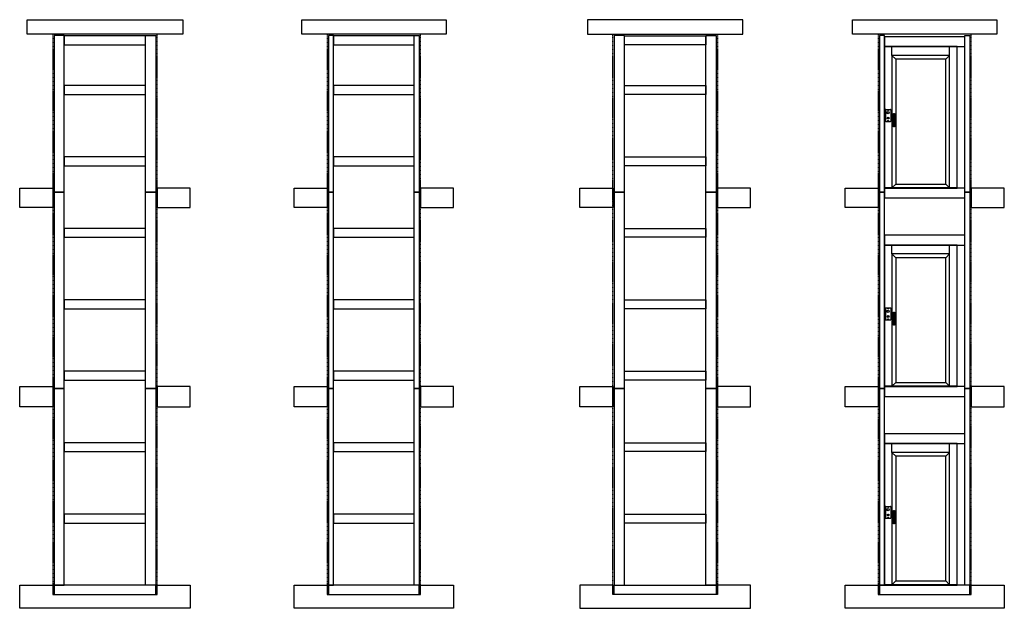
# Model space of a CAD drawing. Units: millimetres. Extents: x 86925 to 101824, y -9799 to -902.
import ezdxf

# ---------------------------------------------------------------- set-up
doc = ezdxf.new("R2010")
doc.units = ezdxf.units.MM
doc.linetypes.add('CENTERX2', pattern=[20.32, 12.7, -2.54, 2.54, -2.54])

msp = doc.modelspace()

# ---------------------------------------------------------------- linework, layer by layer
at = {"color": 7, "linetype": 'Continuous'}
for p, q in [((87039, -1119), (87039, -902)), ((87039, -902), (89391, -902)), ((89391, -902), (89391, -1119)), ((91194, -1119), (91194, -902)), ((91194, -902), (93376, -902)), ((93376, -902), (93376, -1119)), ((97868, -902), (95516, -902)), ((95516, -902), (95516, -1119)), ((97868, -1119), (97868, -902)), ((99528, -1119), (99528, -902)), ((99528, -902), (101710, -902)), ((101710, -902), (101710, -1119)), ((89391, -1119), (87039, -1119)), ((87600, -1139), (87445, -1139)), ((87445, -1139), (87445, -3509)), ((87600, -3509), (87600, -1139)), ((88830, -1147), (87600, -1147)), ((87600, -1147), (87600, -1281)), ((88830, -3509), (88830, -1139)), ((88830, -1139), (88985, -1139)), ((88830, -1281), (88830, -1147)), ((88985, -1139), (88985, -3509)), ((93376, -1119), (91194, -1119)), ((91675, -1139), (91600, -1139)), ((91600, -1139), (91600, -3509)), ((91675, -3509), (91675, -1139)), ((92895, -1147), (91675, -1147)), ((91675, -1147), (91675, -1281)), ((92895, -3509), (92895, -1139)), ((92895, -1139), (92970, -1139)), ((92895, -1281), (92895, -1147)), ((92970, -1139), (92970, -3509)), ((95516, -1119), (97868, -1119)), ((96077, -1139), (95922, -1139)), ((95922, -1139), (95922, -3509)), ((96077, -3509), (96077, -1139)), ((96077, -1281), (96077, -1147)), ((96077, -1147), (97307, -1147)), ((97307, -3509), (97307, -1139)), ((97307, -1139), (97462, -1139)), ((97307, -1147), (97307, -1281)), ((97462, -1139), (97462, -3509)), ((101710, -1119), (99528, -1119)), ((100009, -1139), (99934, -1139)), ((99934, -1139), (99934, -3509)), ((100009, -3509), (100009, -1139)), ((101229, -1161), (100009, -1161)), ((100009, -1161), (100009, -1308)), ((101229, -3509), (101229, -1139)), ((101229, -1139), (101304, -1139)), ((101229, -1308), (101229, -1161)), ((101304, -1139), (101304, -3509)), ((87600, -1281), (88830, -1281)), ((91675, -1281), (92895, -1281)), ((97307, -1281), (96077, -1281)), ((101109, -1308), (100009, -1308)), ((100009, -1308), (100009, -3449)), ((100009, -1308), (101229, -1308)), ((100124, -1443), (100124, -1308)), ((100994, -1443), (100994, -1308)), ((101109, -3449), (101109, -1308)), ((100994, -1443), (100124, -1443)), ((100124, -1443), (100124, -3443)), ((100181, -1500), (100124, -1443)), ((100937, -1500), (100994, -1443)), ((100994, -3443), (100994, -1443)), ((100937, -1500), (100181, -1500)), ((100181, -1500), (100181, -3386)), ((100937, -3386), (100937, -1500)), ((88830, -1897), (87600, -1897)), ((87600, -1897), (87600, -2031)), ((88830, -2031), (88830, -1897)), ((92895, -1897), (91675, -1897)), ((91675, -1897), (91675, -2031)), ((92895, -2031), (92895, -1897)), ((96077, -2031), (96077, -1897)), ((96077, -1897), (97307, -1897)), ((97307, -1897), (97307, -2031)), ((87600, -2031), (88830, -2031)), ((91675, -2031), (92895, -2031)), ((97307, -2031), (96077, -2031)), ((100025, -2264), (100025, -2434)), ((100030, -2259), (100102, -2259)), ((100064, -2269), (100065, -2269)), ((100064, -2270), (100065, -2270)), ((100066, -2267), (100066, -2268)), ((100066, -2272), (100066, -2271)), ((100067, -2267), (100067, -2268)), ((100067, -2272), (100067, -2271)), ((100069, -2269), (100068, -2269)), ((100069, -2270), (100068, -2270)), ((100107, -2264), (100107, -2434)), ((100145, -2322), (100160, -2322)), ((100145, -2522), (100145, -2322)), ((100160, -2322), (100160, -2522)), ((100030, -2439), (100102, -2439)), ((100064, -2429), (100065, -2429)), ((100064, -2430), (100065, -2430)), ((100065, -2397), (100065, -2386)), ((100066, -2427), (100066, -2428)), ((100066, -2432), (100066, -2431)), ((100067, -2397), (100067, -2386)), ((100067, -2427), (100067, -2428)), ((100067, -2432), (100067, -2431)), ((100069, -2429), (100068, -2429)), ((100069, -2430), (100068, -2430)), ((100160, -2522), (100145, -2522)), ((88830, -2977), (87600, -2977)), ((87600, -2977), (87600, -3111)), ((88830, -3111), (88830, -2977)), ((92895, -2977), (91675, -2977)), ((91675, -2977), (91675, -3111)), ((92895, -3111), (92895, -2977)), ((96077, -3111), (96077, -2977)), ((96077, -2977), (97307, -2977)), ((97307, -2977), (97307, -3111)), ((87600, -3111), (88830, -3111)), ((91675, -3111), (92895, -3111)), ((97307, -3111), (96077, -3111)), ((100181, -3386), (100124, -3443)), ((100181, -3386), (100937, -3386)), ((100937, -3386), (100994, -3443)), ((86925, -3743), (86925, -3449)), ((86925, -3449), (87425, -3449)), ((87425, -3449), (87425, -3743)), ((87600, -3509), (87445, -3509)), ((87445, -3509), (87445, -6479)), ((87445, -3509), (87600, -3509)), ((87600, -6479), (87600, -3509)), ((88830, -6479), (88830, -3509)), ((88830, -3509), (88985, -3509)), ((88985, -3509), (88830, -3509)), ((88985, -3509), (88985, -6479)), ((89505, -3449), (89005, -3449)), ((89005, -3449), (89005, -3743)), ((89505, -3743), (89505, -3449)), ((91080, -3743), (91080, -3449)), ((91080, -3449), (91580, -3449)), ((91580, -3449), (91580, -3743)), ((91675, -3509), (91600, -3509)), ((91600, -3509), (91600, -6479)), ((91600, -3509), (91675, -3509)), ((91675, -6479), (91675, -3509)), ((92895, -6479), (92895, -3509)), ((92895, -3509), (92970, -3509)), ((92970, -3509), (92895, -3509)), ((92970, -3509), (92970, -6479)), ((93490, -3449), (92990, -3449)), ((92990, -3449), (92990, -3743)), ((93490, -3743), (93490, -3449)), ((95402, -3743), (95402, -3449)), ((95402, -3449), (95902, -3449)), ((95902, -3449), (95902, -3743)), ((96077, -3509), (95922, -3509)), ((95922, -3509), (95922, -6479)), ((95922, -3509), (96077, -3509)), ((96077, -6479), (96077, -3509)), ((97307, -6479), (97307, -3509)), ((97307, -3509), (97462, -3509)), ((97462, -3509), (97307, -3509)), ((97462, -3509), (97462, -6479)), ((97982, -3449), (97482, -3449)), ((97482, -3449), (97482, -3743)), ((97982, -3743), (97982, -3449)), ((99414, -3743), (99414, -3449)), ((99414, -3449), (99914, -3449)), ((99914, -3449), (99914, -3743)), ((100009, -3509), (99934, -3509)), ((99934, -3509), (99934, -6479)), ((99934, -3509), (100009, -3509)), ((101109, -3443), (100009, -3443)), ((100009, -3443), (100009, -3449)), ((101229, -3449), (100009, -3449)), ((100009, -3449), (100009, -3596)), ((100009, -3449), (101109, -3449)), ((100009, -3449), (101109, -3449)), ((100009, -6479), (100009, -3509)), ((100124, -3443), (100994, -3443)), ((101109, -3449), (101109, -3443)), ((101229, -3596), (101229, -3449)), ((101229, -6479), (101229, -3509)), ((101229, -3509), (101304, -3509)), ((101304, -3509), (101229, -3509)), ((101304, -3509), (101304, -6479)), ((101824, -3449), (101324, -3449)), ((101324, -3449), (101324, -3743)), ((101824, -3743), (101824, -3449)), ((100009, -3596), (101229, -3596)), ((87425, -3743), (86925, -3743)), ((89005, -3743), (89505, -3743)), ((91580, -3743), (91080, -3743)), ((92990, -3743), (93490, -3743)), ((95902, -3743), (95402, -3743)), ((97482, -3743), (97982, -3743)), ((99914, -3743), (99414, -3743)), ((101324, -3743), (101824, -3743)), ((88830, -4057), (87600, -4057)), ((87600, -4057), (87600, -4191)), ((88830, -4191), (88830, -4057)), ((92895, -4057), (91675, -4057)), ((91675, -4057), (91675, -4191)), ((92895, -4191), (92895, -4057)), ((96077, -4191), (96077, -4057)), ((96077, -4057), (97307, -4057)), ((97307, -4057), (97307, -4191)), ((101229, -4161), (100009, -4161)), ((100009, -4161), (100009, -4308)), ((101229, -4308), (101229, -4161)), ((87600, -4191), (88830, -4191)), ((91675, -4191), (92895, -4191)), ((97307, -4191), (96077, -4191)), ((101109, -4308), (100009, -4308)), ((100009, -4308), (100009, -6449)), ((100009, -4308), (101229, -4308)), ((100124, -4443), (100124, -4308)), ((100994, -4443), (100994, -4308)), ((101109, -6449), (101109, -4308)), ((100994, -4443), (100124, -4443)), ((100124, -4443), (100124, -6443)), ((100181, -4500), (100124, -4443)), ((100937, -4500), (100994, -4443)), ((100994, -6443), (100994, -4443)), ((100937, -4500), (100181, -4500)), ((100181, -4500), (100181, -6386)), ((100937, -6386), (100937, -4500)), ((88830, -5137), (87600, -5137)), ((87600, -5137), (87600, -5271)), ((88830, -5271), (88830, -5137)), ((92895, -5137), (91675, -5137)), ((91675, -5137), (91675, -5271)), ((92895, -5271), (92895, -5137)), ((96077, -5271), (96077, -5137)), ((96077, -5137), (97307, -5137)), ((97307, -5137), (97307, -5271)), ((87600, -5271), (88830, -5271)), ((91675, -5271), (92895, -5271)), ((97307, -5271), (96077, -5271)), ((100025, -5264), (100025, -5434)), ((100030, -5259), (100102, -5259)), ((100064, -5269), (100065, -5269)), ((100064, -5270), (100065, -5270)), ((100066, -5267), (100066, -5268)), ((100066, -5272), (100066, -5271)), ((100067, -5267), (100067, -5268)), ((100067, -5272), (100067, -5271)), ((100069, -5269), (100068, -5269)), ((100069, -5270), (100068, -5270)), ((100107, -5264), (100107, -5434)), ((100145, -5322), (100160, -5322)), ((100145, -5522), (100145, -5322)), ((100160, -5322), (100160, -5522)), ((100030, -5439), (100102, -5439)), ((100064, -5429), (100065, -5429)), ((100064, -5430), (100065, -5430)), ((100065, -5397), (100065, -5386)), ((100066, -5427), (100066, -5428)), ((100066, -5432), (100066, -5431)), ((100067, -5397), (100067, -5386)), ((100067, -5427), (100067, -5428)), ((100067, -5432), (100067, -5431)), ((100069, -5429), (100068, -5429)), ((100069, -5430), (100068, -5430)), ((100160, -5522), (100145, -5522)), ((88830, -6217), (87600, -6217)), ((87600, -6217), (87600, -6351)), ((88830, -6351), (88830, -6217)), ((92895, -6217), (91675, -6217)), ((91675, -6217), (91675, -6351)), ((92895, -6351), (92895, -6217)), ((96077, -6351), (96077, -6217)), ((96077, -6217), (97307, -6217)), ((97307, -6217), (97307, -6351)), ((87600, -6351), (88830, -6351)), ((91675, -6351), (92895, -6351)), ((97307, -6351), (96077, -6351)), ((100181, -6386), (100124, -6443)), ((100181, -6386), (100937, -6386)), ((100937, -6386), (100994, -6443)), ((86925, -6753), (86925, -6449)), ((86925, -6449), (87425, -6449)), ((87425, -6449), (87425, -6753)), ((87600, -6479), (87445, -6479)), ((87445, -6479), (87445, -9449)), ((87445, -6479), (87600, -6479)), ((87600, -9449), (87600, -6479)), ((88830, -9449), (88830, -6479)), ((88830, -6479), (88985, -6479)), ((88985, -6479), (88830, -6479)), ((88985, -6479), (88985, -9449)), ((89505, -6449), (89005, -6449)), ((89005, -6449), (89005, -6753)), ((89505, -6753), (89505, -6449)), ((91080, -6753), (91080, -6449)), ((91080, -6449), (91580, -6449)), ((91580, -6449), (91580, -6753)), ((91675, -6479), (91600, -6479)), ((91600, -6479), (91600, -9449)), ((91600, -6479), (91675, -6479)), ((91675, -9449), (91675, -6479)), ((92895, -9449), (92895, -6479)), ((92895, -6479), (92970, -6479)), ((92970, -6479), (92895, -6479)), ((92970, -6479), (92970, -9449)), ((93490, -6449), (92990, -6449)), ((92990, -6449), (92990, -6753)), ((93490, -6753), (93490, -6449)), ((95402, -6753), (95402, -6449)), ((95402, -6449), (95902, -6449)), ((95902, -6449), (95902, -6753)), ((96077, -6479), (95922, -6479)), ((95922, -6479), (95922, -9449)), ((95922, -6479), (96077, -6479)), ((96077, -9449), (96077, -6479)), ((97307, -9449), (97307, -6479)), ((97307, -6479), (97462, -6479)), ((97462, -6479), (97307, -6479)), ((97462, -6479), (97462, -9449)), ((97982, -6449), (97482, -6449)), ((97482, -6449), (97482, -6753)), ((97982, -6753), (97982, -6449)), ((99414, -6753), (99414, -6449)), ((99414, -6449), (99914, -6449)), ((99914, -6449), (99914, -6753)), ((100009, -6479), (99934, -6479)), ((99934, -6479), (99934, -9449)), ((99934, -6479), (100009, -6479)), ((101109, -6443), (100009, -6443)), ((100009, -6443), (100009, -6449)), ((101229, -6449), (100009, -6449)), ((100009, -6449), (100009, -6596)), ((100009, -6449), (101109, -6449)), ((100009, -6449), (101109, -6449)), ((100009, -9449), (100009, -6479)), ((100124, -6443), (100994, -6443)), ((101109, -6449), (101109, -6443)), ((101229, -6596), (101229, -6449)), ((101229, -9449), (101229, -6479)), ((101229, -6479), (101304, -6479)), ((101304, -6479), (101229, -6479)), ((101304, -6479), (101304, -9449)), ((101824, -6449), (101324, -6449)), ((101324, -6449), (101324, -6753)), ((101824, -6753), (101824, -6449)), ((100009, -6596), (101229, -6596)), ((87425, -6753), (86925, -6753)), ((89005, -6753), (89505, -6753)), ((91580, -6753), (91080, -6753)), ((92990, -6753), (93490, -6753)), ((95902, -6753), (95402, -6753)), ((97482, -6753), (97982, -6753)), ((99914, -6753), (99414, -6753)), ((101324, -6753), (101824, -6753)), ((88830, -7297), (87600, -7297)), ((87600, -7297), (87600, -7431)), ((88830, -7431), (88830, -7297)), ((92895, -7297), (91675, -7297)), ((91675, -7297), (91675, -7431)), ((92895, -7431), (92895, -7297)), ((96077, -7431), (96077, -7297)), ((96077, -7297), (97307, -7297)), ((97307, -7297), (97307, -7431)), ((101229, -7161), (100009, -7161)), ((100009, -7161), (100009, -7308)), ((101229, -7308), (101229, -7161)), ((87600, -7431), (88830, -7431)), ((91675, -7431), (92895, -7431)), ((97307, -7431), (96077, -7431)), ((100009, -7308), (101229, -7308)), ((101109, -7308), (100009, -7308)), ((100009, -7308), (100009, -9449)), ((100124, -7443), (100124, -7308)), ((100994, -7443), (100124, -7443)), ((100124, -7443), (100124, -9443)), ((100181, -7500), (100124, -7443)), ((100937, -7500), (100994, -7443)), ((100994, -7443), (100994, -7308)), ((100994, -9443), (100994, -7443)), ((101109, -9449), (101109, -7308)), ((100937, -7500), (100181, -7500)), ((100181, -7500), (100181, -9386)), ((100937, -9386), (100937, -7500)), ((100025, -8264), (100025, -8434)), ((100030, -8259), (100102, -8259)), ((100064, -8269), (100065, -8269)), ((100064, -8270), (100065, -8270)), ((100066, -8267), (100066, -8268)), ((100066, -8272), (100066, -8271)), ((100067, -8267), (100067, -8268)), ((100067, -8272), (100067, -8271)), ((100069, -8269), (100068, -8269)), ((100069, -8270), (100068, -8270)), ((100107, -8264), (100107, -8434)), ((100145, -8322), (100160, -8322)), ((100145, -8522), (100145, -8322)), ((100160, -8322), (100160, -8522)), ((88830, -8377), (87600, -8377)), ((87600, -8377), (87600, -8511)), ((88830, -8511), (88830, -8377)), ((92895, -8377), (91675, -8377)), ((91675, -8377), (91675, -8511)), ((92895, -8511), (92895, -8377)), ((96077, -8511), (96077, -8377)), ((96077, -8377), (97307, -8377)), ((97307, -8377), (97307, -8511)), ((100030, -8439), (100102, -8439)), ((100064, -8429), (100065, -8429)), ((100064, -8430), (100065, -8430)), ((100065, -8397), (100065, -8386)), ((100066, -8427), (100066, -8428)), ((100066, -8432), (100066, -8431)), ((100067, -8397), (100067, -8386)), ((100067, -8427), (100067, -8428)), ((100067, -8432), (100067, -8431)), ((100069, -8429), (100068, -8429)), ((100069, -8430), (100068, -8430)), ((87600, -8511), (88830, -8511)), ((91675, -8511), (92895, -8511)), ((97307, -8511), (96077, -8511)), ((100160, -8522), (100145, -8522)), ((100181, -9386), (100124, -9443)), ((100181, -9386), (100937, -9386)), ((100937, -9386), (100994, -9443)), ((86925, -9799), (86925, -9449)), ((86925, -9449), (87425, -9449)), ((87425, -9449), (87425, -9589)), ((88985, -9449), (87445, -9449)), ((87445, -9449), (87445, -9589)), ((87445, -9449), (87600, -9449)), ((88985, -9449), (88830, -9449)), ((88985, -9589), (88985, -9449)), ((89005, -9589), (89005, -9449)), ((89005, -9449), (89505, -9449)), ((89505, -9449), (89505, -9799)), ((91080, -9799), (91080, -9449)), ((91080, -9449), (91580, -9449)), ((91580, -9449), (91580, -9589)), ((92970, -9449), (91600, -9449)), ((91600, -9449), (91600, -9589)), ((91600, -9449), (91675, -9449)), ((92970, -9449), (92895, -9449)), ((92970, -9589), (92970, -9449)), ((92990, -9589), (92990, -9449)), ((92990, -9449), (93490, -9449)), ((93490, -9449), (93490, -9799)), ((95902, -9449), (95402, -9449)), ((95402, -9449), (95402, -9799)), ((95902, -9589), (95902, -9449)), ((95922, -9589), (95922, -9449)), ((95922, -9449), (97462, -9449)), ((95922, -9449), (96077, -9449)), ((97462, -9449), (97307, -9449)), ((97462, -9449), (97462, -9589)), ((97482, -9449), (97482, -9589)), ((97982, -9449), (97482, -9449)), ((97982, -9799), (97982, -9449)), ((99414, -9799), (99414, -9449)), ((99414, -9449), (99914, -9449)), ((99914, -9449), (99914, -9589)), ((101304, -9449), (99934, -9449)), ((99934, -9449), (99934, -9589)), ((99934, -9449), (100009, -9449)), ((101109, -9443), (100009, -9443)), ((100009, -9443), (100009, -9449)), ((100009, -9449), (101109, -9449)), ((100009, -9449), (101109, -9449)), ((100124, -9443), (100994, -9443)), ((101109, -9449), (101109, -9443)), ((101304, -9449), (101229, -9449)), ((101304, -9589), (101304, -9449)), ((101324, -9589), (101324, -9449)), ((101324, -9449), (101824, -9449)), ((101824, -9449), (101824, -9799)), ((87425, -9589), (89005, -9589)), ((87445, -9589), (88985, -9589)), ((91580, -9589), (92990, -9589)), ((91600, -9589), (92970, -9589)), ((97482, -9589), (95902, -9589)), ((97462, -9589), (95922, -9589)), ((99914, -9589), (101324, -9589)), ((99934, -9589), (101304, -9589)), ((89505, -9799), (86925, -9799)), ((93490, -9799), (91080, -9799)), ((95402, -9799), (97982, -9799)), ((101824, -9799), (99414, -9799))]:
    msp.add_line(p, q, dxfattribs=at)
at = {"color": 7, "linetype": 'CENTERX2'}
for p, q in [((89005, -1119), (87425, -1119)), ((87425, -1119), (87425, -9589)), ((89005, -9589), (89005, -1119)), ((92990, -1119), (91580, -1119)), ((91580, -1119), (91580, -9589)), ((92990, -9589), (92990, -1119)), ((95902, -9589), (95902, -1119)), ((95902, -1119), (97482, -1119)), ((97482, -1119), (97482, -9589)), ((101324, -1119), (99914, -1119)), ((99914, -1119), (99914, -9589)), ((101324, -9589), (101324, -1119)), ((100066, -2269), (100060, -2269)), ((100066, -2269), (100066, -2263)), ((100066, -2269), (100073, -2269)), ((100066, -2269), (100066, -2276)), ((100066, -2429), (100060, -2429)), ((100066, -2429), (100066, -2423)), ((100066, -2429), (100073, -2429)), ((100066, -2429), (100066, -2436)), ((100066, -5269), (100060, -5269)), ((100066, -5269), (100066, -5263)), ((100066, -5269), (100073, -5269)), ((100066, -5269), (100066, -5276)), ((100066, -5429), (100060, -5429)), ((100066, -5429), (100066, -5423)), ((100066, -5429), (100073, -5429)), ((100066, -5429), (100066, -5436)), ((100066, -8269), (100060, -8269)), ((100066, -8269), (100066, -8263)), ((100066, -8269), (100073, -8269)), ((100066, -8269), (100066, -8276)), ((100066, -8429), (100060, -8429)), ((100066, -8429), (100066, -8423)), ((100066, -8429), (100073, -8429)), ((100066, -8429), (100066, -8436)), ((87425, -9589), (89005, -9589)), ((91580, -9589), (92990, -9589)), ((97482, -9589), (95902, -9589)), ((99914, -9589), (101324, -9589))]:
    msp.add_line(p, q, dxfattribs=at)
at = {"color": 7, "linetype": 'Continuous'}
for centre, radius in [((100066, -2309), 17.5), ((100066, -2309), 15.5), ((100066, -2389), 13.2), ((100066, -2269), 4.6), ((100066, -2429), 4.6), ((100066, -5309), 17.5), ((100066, -5309), 15.5), ((100066, -5269), 4.6), ((100066, -5389), 13.2), ((100066, -5429), 4.6), ((100066, -8309), 17.5), ((100066, -8309), 15.5), ((100066, -8269), 4.6), ((100066, -8389), 13.2), ((100066, -8429), 4.6)]:
    msp.add_circle(centre, radius, dxfattribs=at)
at = {"color": 7, "linetype": 'CENTERX2'}
for centre in [(100066, -2389), (100066, -5389), (100066, -8389)]:
    msp.add_circle(centre, 11, dxfattribs=at)
at = {"color": 7, "linetype": 'Continuous'}
for centre, radius, start, end in [((100030, -2264), 5, 90, 180), ((100066, -2269), 2.5, 169.3375, 190.6624), ((100066, -2384), 1.98, 300.994, 239.006), ((100065, -2268), 0.625, 270.0005, 359.9997), ((100066, -2269), 1.01, 150.5083, 209.4917), ((100065, -2271), 0.625, 0.0005, 89.9995), ((100066, -2269), 2.5, 79.3376, 100.6625), ((100066, -2269), 1.01, 60.5083, 119.4917), ((100066, -2269), 1.01, 240.5083, 299.4917), ((100066, -2269), 2.5, 259.3376, 280.6624), ((100068, -2268), 0.625, 180.0003, 269.9997), ((100066, -2269), 1.01, 330.5083, 29.4917), ((100068, -2271), 0.625, 90.0005, 179.9995), ((100066, -2269), 2.5, 349.3375, 10.6625), ((100102, -2264), 5, 0, 90), ((100030, -2434), 5, 180, 270), ((100066, -2429), 2.5, 169.3376, 190.6625), ((100066, -2395), 1.98, 239.006, 300.994), ((100065, -2428), 0.625, 270.0005, 359.9995), ((100066, -2429), 1.01, 150.5083, 209.4917), ((100065, -2431), 0.625, 0.0003, 89.9995), ((100066, -2429), 2.5, 79.3376, 100.6624), ((100066, -2429), 1.01, 60.5083, 119.4917), ((100066, -2429), 1.01, 240.5083, 299.4917), ((100066, -2429), 2.5, 259.3375, 280.6624), ((100068, -2428), 0.625, 180.0005, 269.9995), ((100066, -2429), 1.01, 330.5083, 29.4917), ((100068, -2431), 0.625, 90.0003, 179.9997), ((100066, -2429), 2.5, 349.3375, 10.6625), ((100102, -2434), 5, 270, 0), ((100030, -5264), 5, 90, 180), ((100066, -5269), 2.5, 169.3375, 190.6624), ((100065, -5268), 0.625, 270.0005, 359.9997), ((100066, -5269), 1.01, 150.5083, 209.4917), ((100065, -5271), 0.625, 0.0005, 89.9995), ((100066, -5269), 2.5, 79.3376, 100.6625), ((100066, -5269), 1.01, 60.5083, 119.4917), ((100066, -5269), 1.01, 240.5083, 299.4917), ((100066, -5269), 2.5, 259.3376, 280.6624), ((100068, -5268), 0.625, 180.0003, 269.9997), ((100066, -5269), 1.01, 330.5083, 29.4917), ((100068, -5271), 0.625, 90.0005, 179.9995), ((100066, -5269), 2.5, 349.3375, 10.6625), ((100102, -5264), 5, 0, 90), ((100030, -5434), 5, 180, 270), ((100066, -5384), 1.98, 300.994, 239.006), ((100066, -5429), 2.5, 169.3376, 190.6625), ((100066, -5395), 1.98, 239.006, 300.994), ((100065, -5428), 0.625, 270.0005, 359.9995), ((100066, -5429), 1.01, 150.5083, 209.4917), ((100065, -5431), 0.625, 0.0003, 89.9995), ((100066, -5429), 2.5, 79.3376, 100.6624), ((100066, -5429), 1.01, 60.5083, 119.4917), ((100066, -5429), 1.01, 240.5083, 299.4917), ((100066, -5429), 2.5, 259.3375, 280.6624), ((100068, -5428), 0.625, 180.0005, 269.9995), ((100066, -5429), 1.01, 330.5083, 29.4917), ((100068, -5431), 0.625, 90.0003, 179.9997), ((100066, -5429), 2.5, 349.3375, 10.6625), ((100102, -5434), 5, 270, 0), ((100030, -8264), 5, 90, 180), ((100066, -8269), 2.5, 169.3375, 190.6624), ((100065, -8268), 0.625, 270.0005, 359.9997), ((100066, -8269), 1.01, 150.5083, 209.4917), ((100065, -8271), 0.625, 0.0005, 89.9995), ((100066, -8269), 2.5, 79.3376, 100.6625), ((100066, -8269), 1.01, 60.5083, 119.4917), ((100066, -8269), 1.01, 240.5083, 299.4917), ((100066, -8269), 2.5, 259.3376, 280.6624), ((100068, -8268), 0.625, 180.0003, 269.9997), ((100066, -8269), 1.01, 330.5083, 29.4917), ((100068, -8271), 0.625, 90.0005, 179.9995), ((100066, -8269), 2.5, 349.3375, 10.6625), ((100102, -8264), 5, 0, 90), ((100030, -8434), 5, 180, 270), ((100066, -8384), 1.98, 300.994, 239.006), ((100066, -8429), 2.5, 169.3376, 190.6625), ((100066, -8395), 1.98, 239.006, 300.994), ((100065, -8428), 0.625, 270.0005, 359.9995), ((100066, -8429), 1.01, 150.5083, 209.4917), ((100065, -8431), 0.625, 0.0003, 89.9995), ((100066, -8429), 2.5, 79.3376, 100.6624), ((100066, -8429), 1.01, 60.5083, 119.4917), ((100066, -8429), 1.01, 240.5083, 299.4917), ((100066, -8429), 2.5, 259.3375, 280.6624), ((100068, -8428), 0.625, 180.0005, 269.9995), ((100066, -8429), 1.01, 330.5083, 29.4917), ((100068, -8431), 0.625, 90.0003, 179.9997), ((100066, -8429), 2.5, 349.3375, 10.6625), ((100102, -8434), 5, 270, 0)]:
    msp.add_arc(centre, radius, start, end, dxfattribs=at)

doc.saveas('drawing.dxf')
